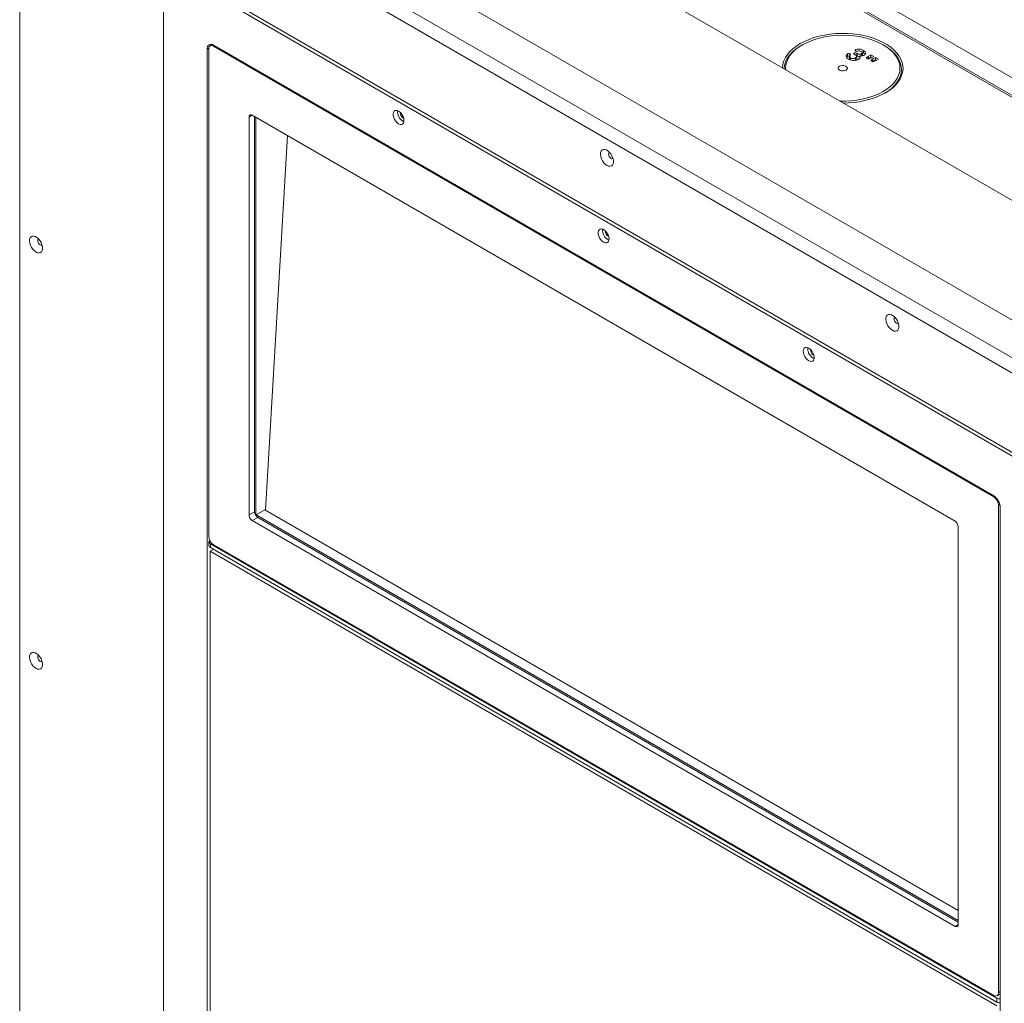
# Model space of a CAD drawing. Units: millimetres. Extents: x -1167 to 7196, y -6301 to 2930.
# Drawn here: x 2914 to 3553, y -2614 to -1976 of the extents above; entities that cross this region are included whole.
import ezdxf

# ---------------------------------------------------------------- set-up
doc = ezdxf.new("R2010")
doc.units = ezdxf.units.MM

msp = doc.modelspace()

# ---------------------------------------------------------------- linework, layer by layer
at = {"color": 7, "linetype": 'Continuous', "lineweight": 18}
for p, q in [((3651.11, -2147.24), (3022.85, -1784.55)), ((3211.15, -1813.59), (3651.11, -2067.57)), ((2955.67, -1823.33), (3650.76, -2224.6)), ((3203.51, -1821.91), (3651.11, -2080.31)), ((3651.11, -2079), (3206.2, -1822.16)), ((2913.6, -1833.34), (2913.6, -2938.12)), ((3675.86, -2273.38), (2913.6, -1833.34)), ((3684.35, -2268.48), (2922.08, -1828.44)), ((3006.94, -1941.11), (3006.94, -2943.01)), ((3578.28, -2270.94), (3006.94, -1941.11)), ((3580.4, -2269.71), (3009.06, -1939.89)), ((3038.61, -1992.16), (3037.21, -1992.96)), ((3545.75, -2284.82), (3039.46, -1992.55)), ((3040.01, -1992.87), (3039.46, -1993.18)), ((3039.46, -1993.18), (3545.75, -2285.46)), ((3421.58, -1992.3), (3420.87, -1992.71)), ((3474.76, -1992.71), (3474.06, -1992.3)), ((3036.34, -1994.35), (3035.22, -1995)), ((3035.22, -1995), (3035.22, -2921.77)), ((3036.28, -2311.02), (3036.28, -1995.02)), ((3450.29, -2000.36), (3450.8, -1999.78)), ((3450.8, -1999.78), (3450.8, -1998.15)), ((3452.18, -1999.91), (3452.18, -2001.54)), ((3452.5, -1999.08), (3452.5, -1998.16)), ((3455.29, -1998.45), (3455.29, -1997.65)), ((3456.12, -1996.26), (3456.12, -1995.4)), ((3456.92, -2001.46), (3456.92, -1999.83)), ((3456.96, -1997.78), (3457.23, -1997.94)), ((3456.96, -1999.41), (3456.96, -1997.78)), ((3456.96, -1999.41), (3457.23, -1999.57)), ((3457.23, -1999.57), (3457.23, -1997.94)), ((3458.79, -2000.92), (3458.79, -1999.49)), ((3460.03, -1999.47), (3460.03, -1998.03)), ((3460.48, -1997.3), (3461.35, -1997.62)), ((3460.51, -1998.99), (3460.51, -1997.35)), ((3461.35, -1997.62), (3461.35, -1995.99)), ((3462.98, -2000.82), (3464.41, -1999.6)), ((3464.41, -1999.6), (3466, -1998.67)), ((3464.41, -2001.23), (3464.41, -1999.6)), ((3466, -1998.67), (3468, -1999.83)), ((3466, -2000.31), (3466, -1998.67)), ((3468, -1999.83), (3466.4, -2000.75)), ((3452.85, -2002.12), (3452.85, -2000.74)), ((3456.17, -2002.38), (3456.17, -2000.75)), ((3464.32, -2001.6), (3462.98, -2000.82)), ((3464.11, -2001.48), (3464.41, -2001.23)), ((3466.4, -2000.75), (3464.32, -2001.6)), ((3464.41, -2001.23), (3466, -2000.31)), ((3465.97, -2002.55), (3467.4, -2001.33)), ((3467.32, -2003.33), (3465.97, -2002.55)), ((3466, -2000.31), (3466.58, -2000.64)), ((3467.11, -2003.21), (3467.4, -2002.96)), ((3469.4, -2002.48), (3467.32, -2003.33)), ((3467.4, -2001.33), (3469, -2000.4)), ((3467.4, -2002.96), (3467.4, -2001.33)), ((3467.4, -2002.96), (3469, -2002.04)), ((3469, -2000.4), (3471, -2001.56)), ((3469, -2002.04), (3469, -2000.4)), ((3469, -2002.04), (3469.58, -2002.37)), ((3471, -2001.56), (3469.4, -2002.48)), ((3064.57, -2037.89), (3062.44, -2039.11)), ((3520.65, -2301.18), (3064.57, -2037.89)), ((3062.44, -2039.11), (3062.44, -2297.14)), ((3065.98, -2295.1), (3065.98, -2038.7)), ((3066.86, -2297.6), (3066.86, -2039.21)), ((3162.32, -2039.59), (3162.78, -2039.78)), ((3162.32, -2041.84), (3162.97, -2042.14)), ((3073.2, -2294.18), (3087.42, -2051.08)), ((3295.44, -2116.44), (3295.89, -2116.62)), ((3295.44, -2118.68), (3296.08, -2118.99)), ((3428.55, -2193.28), (3429.01, -2193.47)), ((3428.55, -2195.53), (3429.2, -2195.83)), ((3545.75, -2285.46), (3546.27, -2285.16)), ((3067.04, -2297.16), (3072.7, -2293.89)), ((3072.7, -2293.89), (3522.77, -2553.71)), ((3549.77, -2290.48), (3548.93, -2290.97)), ((3548.93, -2290.97), (3548.93, -2606.97)), ((3549.99, -3218.95), (3549.99, -2292.17)), ((3062.44, -2297.14), (3065.98, -2295.1)), ((3068.1, -2298.77), (3064.57, -2300.81)), ((3522.77, -2560.25), (3067.04, -2297.16)), ((3067.04, -2297.16), (3067.04, -2297.83)), ((3522.77, -2561.25), (3068.1, -2298.77)), ((3064.57, -2300.81), (3520.65, -2564.1)), ((3522.77, -2562.88), (3522.77, -2304.85)), ((3036.46, -2314.72), (3036.46, -2317.17)), ((3039.41, -2319.58), (3037.32, -2320.79)), ((3547.87, -2610.66), (3037.34, -2315.94)), ((3037.34, -2315.94), (3037.34, -2318.39)), ((3547.87, -2613.11), (3037.34, -2318.39)), ((3545.75, -2608.81), (3039.46, -2316.53)), ((3037.32, -2320.79), (3547.85, -2615.51)), ((3037.32, -2922.98), (3037.32, -2320.79)), ((3520.65, -2564.1), (3522.77, -2562.88)), ((3548.93, -2606.97), (3549.99, -2606.36)), ((3547.87, -2613.11), (3547.87, -2610.66)), ((3548, -2609.03), (3549.99, -2607.88))]:
    msp.add_line(p, q, dxfattribs=at)
at = {"color": 7, "linetype": 'Continuous', "lineweight": 18, "flags": 128}
for points in [[(3475.47, -2023.4), (3477.97, -2021.81), (3480.2, -2020.09), (3482.14, -2018.26), (3483.76, -2016.33), (3485.06, -2014.31), (3486.02, -2012.24), (3486.64, -2010.12), (3486.91, -2007.98), (3486.82, -2005.83), (3486.38, -2003.7), (3485.59, -2001.6), (3484.45, -1999.55), (3482.99, -1997.58), (3481.2, -1995.69), (3479.12, -1993.92), (3476.75, -1992.26), (3474.12, -1990.74), (3471.25, -1989.37), (3468.17, -1988.17), (3464.9, -1987.14), (3461.48, -1986.29), (3457.94, -1985.64), (3454.3, -1985.18), (3450.61, -1984.93), (3446.89, -1984.88), (3443.18, -1985.03), (3439.51, -1985.39), (3435.91, -1985.94), (3432.43, -1986.69), (3429.08, -1987.63), (3425.9, -1988.75), (3422.92, -1990.04), (3420.17, -1991.48), (3417.67, -1993.07), (3415.44, -1994.79), (3413.5, -1996.62), (3411.87, -1998.56), (3410.57, -2000.57), (3409.61, -2002.64), (3408.99, -2004.76), (3408.73, -2006.9), (3408.72, -2007.31)], [(3474.05, -2022.59), (3476.5, -2021.03), (3478.67, -2019.34), (3480.54, -2017.54), (3482.09, -2015.64), (3483.32, -2013.66), (3484.21, -2011.62), (3484.74, -2009.54), (3484.92, -2007.44), (3484.74, -2005.34), (3484.21, -2003.26), (3483.32, -2001.22), (3482.09, -1999.25), (3480.54, -1997.35), (3478.67, -1995.54), (3476.5, -1993.85), (3474.05, -1992.3), (3471.35, -1990.89), (3468.43, -1989.63), (3465.31, -1988.55), (3462.02, -1987.65), (3458.59, -1986.95), (3455.06, -1986.44), (3451.45, -1986.13), (3447.82, -1986.02), (3444.18, -1986.13), (3440.58, -1986.44), (3437.05, -1986.95), (3433.62, -1987.65), (3430.33, -1988.55), (3427.21, -1989.63), (3424.28, -1990.89), (3421.58, -1992.3), (3419.14, -1993.85), (3416.97, -1995.54), (3415.1, -1997.35), (3413.54, -1999.25), (3412.32, -2001.22), (3411.43, -2003.26), (3410.9, -2005.34), (3410.72, -2007.44), (3410.76, -2008.49)], [(3037.72, -1991.98), (3037.67, -1992.09), (3037.43, -1992.83)], [(3420.87, -1992.71), (3419.61, -1993.48), (3417.27, -1995.12), (3415.21, -1996.88), (3413.46, -1998.75), (3412.03, -2000.71), (3410.94, -2002.74), (3410.19, -2004.82), (3409.79, -2006.93), (3409.72, -2007.89)], [(3475.11, -2023.6), (3477.23, -2022.24), (3479.43, -2020.53), (3481.34, -2018.71), (3482.93, -2016.8), (3484.19, -2014.8), (3485.12, -2012.74), (3485.69, -2010.65), (3485.92, -2008.52), (3485.78, -2006.4), (3485.29, -2004.29), (3484.46, -2002.22), (3483.28, -2000.21), (3481.77, -1998.27), (3479.94, -1996.43), (3477.81, -1994.69), (3475.4, -1993.09), (3474.76, -1992.71)], [(3449.94, -2008.67), (3450.54, -2008.17), (3450.81, -2007.59), (3450.72, -2006.99), (3450.28, -2006.45), (3449.54, -2006.02), (3448.59, -2005.77), (3447.56, -2005.72), (3446.55, -2005.87), (3445.7, -2006.22), (3445.1, -2006.71), (3444.83, -2007.29), (3444.92, -2007.89), (3445.36, -2008.44), (3446.1, -2008.86), (3447.04, -2009.11), (3448.08, -2009.17), (3449.09, -2009.01), (3449.94, -2008.67)], [(3159.5, -2043.47), (3160.45, -2043.87), (3161.33, -2043.94), (3162.08, -2043.67), (3162.63, -2043.08), (3162.96, -2042.22), (3163.02, -2041.14), (3162.83, -2039.94), (3162.38, -2038.7), (3161.73, -2037.51), (3160.9, -2036.46), (3159.98, -2035.62), (3159.01, -2035.06), (3158.09, -2034.83), (3157.26, -2034.93), (3156.61, -2035.37), (3156.16, -2036.1), (3155.97, -2037.07), (3156.03, -2038.22), (3156.36, -2039.45), (3156.91, -2040.68), (3157.66, -2041.81), (3158.54, -2042.77), (3159.5, -2043.47)], [(3294.73, -2070.51), (3295.78, -2070.96), (3296.77, -2071.08), (3297.63, -2070.85), (3298.31, -2070.3), (3298.76, -2069.45), (3298.96, -2068.36), (3298.9, -2067.09), (3298.57, -2065.74), (3298, -2064.37), (3297.22, -2063.08), (3296.29, -2061.95), (3295.26, -2061.05), (3294.2, -2060.44), (3293.17, -2060.15), (3292.24, -2060.2), (3291.46, -2060.6), (3290.89, -2061.3), (3290.56, -2062.28), (3290.5, -2063.47), (3290.69, -2064.79), (3291.15, -2066.16), (3291.83, -2067.5), (3292.69, -2068.72), (3293.67, -2069.74), (3294.73, -2070.51)], [(3296.4, -2062.06), (3296.26, -2062.13), (3295.91, -2062.52), (3295.79, -2063.16), (3295.91, -2063.93), (3296.26, -2064.73), (3296.77, -2065.42), (3297.38, -2065.91)], [(3297.38, -2065.91), (3297.99, -2066.12), (3298.51, -2066.02), (3298.63, -2065.93)], [(3292.61, -2120.31), (3293.56, -2120.71), (3294.44, -2120.78), (3295.19, -2120.51), (3295.75, -2119.92), (3296.07, -2119.06), (3296.14, -2117.99), (3295.94, -2116.79), (3295.5, -2115.54), (3294.84, -2114.35), (3294.02, -2113.3), (3293.09, -2112.46), (3292.13, -2111.91), (3291.2, -2111.67), (3290.38, -2111.78), (3289.72, -2112.21), (3289.28, -2112.94), (3289.08, -2113.92), (3289.15, -2115.06), (3289.47, -2116.3), (3290.02, -2117.53), (3290.77, -2118.66), (3291.65, -2119.61), (3292.61, -2120.31)], [(2924.21, -2126.68), (2925.26, -2127.13), (2926.25, -2127.25), (2927.11, -2127.03), (2927.79, -2126.47), (2928.24, -2125.62), (2928.44, -2124.53), (2928.37, -2123.27), (2928.04, -2121.91), (2927.47, -2120.54), (2926.7, -2119.25), (2925.77, -2118.12), (2924.74, -2117.22), (2923.67, -2116.61), (2922.64, -2116.32), (2921.71, -2116.37), (2920.94, -2116.77), (2920.37, -2117.48), (2920.04, -2118.45), (2919.97, -2119.64), (2920.17, -2120.96), (2920.62, -2122.34), (2921.3, -2123.67), (2922.16, -2124.89), (2923.15, -2125.91), (2924.21, -2126.68)], [(2925.87, -2118.24), (2925.73, -2118.3), (2925.39, -2118.7), (2925.27, -2119.33), (2925.39, -2120.1), (2925.73, -2120.9), (2926.25, -2121.59), (2926.86, -2122.08)], [(2926.86, -2122.08), (2927.47, -2122.3), (2927.98, -2122.2), (2928.11, -2122.11)], [(3479.99, -2177.45), (3481.05, -2177.91), (3482.04, -2178.03), (3482.9, -2177.8), (3483.57, -2177.25), (3484.03, -2176.4), (3484.23, -2175.31), (3484.16, -2174.04), (3483.83, -2172.69), (3483.26, -2171.32), (3482.49, -2170.03), (3481.55, -2168.9), (3480.52, -2168), (3479.46, -2167.39), (3478.43, -2167.1), (3477.5, -2167.15), (3476.72, -2167.55), (3476.15, -2168.25), (3475.82, -2169.23), (3475.76, -2170.42), (3475.96, -2171.74), (3476.41, -2173.11), (3477.09, -2174.45), (3477.95, -2175.67), (3478.94, -2176.69), (3479.99, -2177.45)], [(3481.66, -2169.01), (3481.52, -2169.08), (3481.17, -2169.47), (3481.05, -2170.11), (3481.17, -2170.88), (3481.52, -2171.67), (3482.03, -2172.37), (3482.64, -2172.86)], [(3482.64, -2172.86), (3483.25, -2173.07), (3483.77, -2172.97), (3483.89, -2172.88)], [(3425.72, -2197.16), (3426.67, -2197.56), (3427.56, -2197.62), (3428.3, -2197.35), (3428.86, -2196.77), (3429.18, -2195.9), (3429.25, -2194.83), (3429.05, -2193.63), (3428.61, -2192.39), (3427.95, -2191.2), (3427.13, -2190.14), (3426.2, -2189.31), (3425.24, -2188.75), (3424.31, -2188.52), (3423.49, -2188.62), (3422.83, -2189.05), (3422.39, -2189.79), (3422.19, -2190.76), (3422.26, -2191.91), (3422.58, -2193.14), (3423.14, -2194.37), (3423.88, -2195.5), (3424.77, -2196.46), (3425.72, -2197.16)], [(3036.99, -2313.74), (3036.97, -2313.75), (3036.69, -2314.05), (3036.52, -2314.38), (3036.46, -2314.72), (3036.52, -2315.05), (3036.69, -2315.38), (3036.97, -2315.68), (3037.34, -2315.94)], [(2924.21, -2396.75), (2925.26, -2397.2), (2926.25, -2397.32), (2927.11, -2397.1), (2927.79, -2396.54), (2928.24, -2395.69), (2928.44, -2394.6), (2928.37, -2393.34), (2928.04, -2391.98), (2927.47, -2390.61), (2926.7, -2389.33), (2925.77, -2388.2), (2924.74, -2387.3), (2923.67, -2386.68), (2922.64, -2386.39), (2921.71, -2386.45), (2920.94, -2386.84), (2920.37, -2387.55), (2920.04, -2388.53), (2919.97, -2389.71), (2920.17, -2391.03), (2920.62, -2392.41), (2921.3, -2393.74), (2922.16, -2394.96), (2923.15, -2395.99), (2924.21, -2396.75)], [(2925.87, -2388.31), (2925.73, -2388.37), (2925.39, -2388.77), (2925.27, -2389.4), (2925.39, -2390.17), (2925.73, -2390.97), (2926.25, -2391.66), (2926.86, -2392.16)], [(2926.86, -2392.16), (2927.47, -2392.37), (2927.98, -2392.27), (2928.11, -2392.18)]]:
    msp.add_lwpolyline(points, dxfattribs=at)
at = {"color": 7, "linetype": 'Continuous', "lineweight": 18}
for centre, radius, start, end in [((3037.81, -1994.58), 2.62, 50.79671, 189.21404), ((3038.22, -1994.7), 1.97, 50.79671, 189.21404), ((3448.63, -1974.56), 54.34, 267.22389, 297.88799), ((3448.92, -1973.48), 56.54, 269.11092, 297.99848), ((3063.74, -2038.9), 1.31, 50.79671, 189.21404), ((3166.16, -2035.58), 7.34, 175.44318, 238.44937), ((3163.95, -2036.85), 3.19, 170.94858, 239.34578), ((3299.28, -2112.43), 7.34, 175.44318, 238.44937), ((3297.06, -2113.69), 3.19, 170.94858, 239.34578), ((3432.39, -2189.27), 7.34, 175.44318, 238.44937), ((3430.18, -2190.54), 3.19, 170.94858, 239.34578), ((3540.78, -2292.59), 9.22, 2.60548, 57.39452), ((3542.03, -2291.28), 6.92, 2.60548, 57.39452), ((3067.05, -2296.93), 4.61, 182.60548, 237.39452), ((3070.59, -2294.89), 4.61, 182.60548, 237.39452), ((3518.17, -2305.06), 4.61, 2.60548, 57.39452), ((3043.19, -2310.71), 6.92, 182.60548, 237.39452), ((3037.97, -2317.02), 1.51, 185.6948, 245.62534), ((3521.48, -2563.09), 1.31, 230.79671, 9.21404), ((3546.99, -2607.28), 1.97, 230.79671, 9.21404), ((3549.91, -2606.84), 4.33, 241.95976, 271.1441), ((3549.91, -2609.29), 4.33, 241.95976, 271.1441)]:
    msp.add_arc(centre, radius, start, end, dxfattribs=at)
for points, knots in [([(3451.47, -2001.53), (3451.08, -2001.26), (3450.3, -2000.73), (3449.93, -1999.76), (3450.06, -1998.85), (3450.55, -1998.38), (3450.8, -1998.15)], [0, 0, 0, 0, 0.280135, 0.560164, 0.780629, 1, 1, 1, 1]), ([(3450.8, -1998.15), (3450.94, -1998.08), (3451.22, -1997.95), (3451.73, -1997.92), (3452.18, -1998), (3452.39, -1998.11), (3452.5, -1998.16)], [0, 0, 0, 0, 0.279864, 0.559128, 0.779575, 1, 1, 1, 1]), ([(3450.8, -1999.78), (3450.94, -1999.71), (3451.22, -1999.58), (3451.73, -1999.55), (3452.18, -1999.63), (3452.39, -1999.74), (3452.5, -1999.79)], [0, 0, 0, 0, 0.279864, 0.559128, 0.779575, 1, 1, 1, 1]), ([(3452.76, -1998.68), (3452.63, -1998.87), (3452.36, -1999.25), (3452.11, -1999.82), (3452.29, -2000.37), (3452.67, -2000.62), (3452.85, -2000.74)], [0, 0, 0, 0, 0.280913, 0.561347, 0.780182, 1, 1, 1, 1]), ([(3452.5, -1998.16), (3452.61, -1998.25), (3452.76, -1998.37), (3452.82, -1998.56), (3452.78, -1998.64), (3452.76, -1998.68)], [0, 0, 0, 0, 0.558738, 0.779747, 1, 1, 1, 1]), ([(3455.35, -1998.5), (3455.25, -1998.43), (3455.04, -1998.3), (3454.94, -1998.04), (3455.05, -1997.81), (3455.21, -1997.71), (3455.29, -1997.65)], [0, 0, 0, 0, 0.2806364, 0.5591436, 0.7793066, 1, 1, 1, 1]), ([(3455.29, -1997.65), (3455.44, -1997.59), (3455.72, -1997.46), (3456.41, -1997.49), (3456.75, -1997.67), (3456.96, -1997.78)], [0, 0, 0, 0, 0.279741, 0.559489, 1, 1, 1, 1]), ([(3456.17, -1998.91), (3456.01, -1998.83), (3455.74, -1998.69), (3455.47, -1998.56), (3455.35, -1998.5)], [0, 0, 0, 0, 0.55996, 1, 1, 1, 1]), ([(3456.07, -1996.24), (3455.98, -1996.17), (3455.8, -1996.03), (3455.77, -1995.78), (3455.88, -1995.56), (3456.04, -1995.45), (3456.12, -1995.4)], [0, 0, 0, 0, 0.279141, 0.559066, 0.779358, 1, 1, 1, 1]), ([(3456.94, -1996.47), (3456.85, -1996.47), (3456.66, -1996.48), (3456.36, -1996.39), (3456.18, -1996.3), (3456.07, -1996.24)], [0, 0, 0, 0, 0.278048, 0.558793, 1, 1, 1, 1]), ([(3456.12, -1995.4), (3456.43, -1995.29), (3457.05, -1995.06), (3458.16, -1995.04), (3459.72, -1995.22), (3460.68, -1995.67), (3461.35, -1995.99)], [0, 0, 0, 0, 0.185898, 0.373202, 0.560667, 1, 1, 1, 1]), ([(3456.17, -2000.75), (3456.39, -2000.6), (3456.83, -2000.3), (3456.98, -1999.74), (3456.7, -1999.25), (3456.34, -1999.02), (3456.17, -1998.91)], [0, 0, 0, 0, 0.28032, 0.558999, 0.779106, 1, 1, 1, 1]), ([(3459.92, -1996.6), (3459.69, -1996.48), (3459.24, -1996.25), (3458.1, -1996.18), (3457.38, -1996.36), (3456.94, -1996.47)], [0, 0, 0, 0, 0.2802812, 0.5579102, 1, 1, 1, 1]), ([(3457.23, -1997.94), (3457.46, -1998.05), (3457.91, -1998.26), (3458.73, -1998.38), (3459.5, -1998.3), (3459.85, -1998.12), (3460.03, -1998.03)], [0, 0, 0, 0, 0.280451, 0.560279, 0.77973, 1, 1, 1, 1]), ([(3457.23, -1999.57), (3457.46, -1999.68), (3457.91, -1999.91), (3458.5, -1999.96), (3458.8, -1999.98)], [0, 0, 0, 0, 0.500556, 1, 1, 1, 1]), ([(3458.79, -1999.49), (3458.88, -1999.71), (3459.05, -2000.15), (3458.95, -2000.97), (3458.34, -2001.44), (3457.97, -2001.73)], [0, 0, 0, 0, 0.2813274, 0.5621577, 1, 1, 1, 1]), ([(3461.86, -1998.96), (3461.62, -1999.08), (3461.16, -1999.32), (3460.08, -1999.52), (3459.28, -1999.5), (3458.79, -1999.49)], [0, 0, 0, 0, 0.280182, 0.559786, 1, 1, 1, 1]), ([(3460.03, -1998.03), (3460.19, -1997.91), (3460.5, -1997.67), (3460.55, -1997.24), (3460.33, -1996.87), (3460.05, -1996.69), (3459.92, -1996.6)], [0, 0, 0, 0, 0.27919, 0.558809, 0.779241, 1, 1, 1, 1]), ([(3460.03, -1999.67), (3460.2, -1999.55), (3460.48, -1999.35), (3460.48, -1999.09), (3460.47, -1998.99)], [0, 0, 0, 0, 0.593881, 1, 1, 1, 1]), ([(3461.35, -1995.99), (3461.71, -1996.23), (3462.42, -1996.7), (3462.85, -1997.56), (3462.66, -1998.38), (3462.13, -1998.77), (3461.86, -1998.96)], [0, 0, 0, 0, 0.280727, 0.560361, 0.780073, 1, 1, 1, 1]), ([(3461.35, -1997.62), (3461.75, -1997.85), (3462.21, -1998.11), (3462.36, -1998.46), (3462.38, -1998.5)], [0, 0, 0, 0, 0.87336, 1, 1, 1, 1]), ([(3457.97, -2001.73), (3457.42, -2001.96), (3456.33, -2002.44), (3454.35, -2002.48), (3452.68, -2002.14), (3451.87, -2001.73), (3451.47, -2001.53)], [0, 0, 0, 0, 0.2792327, 0.558563, 0.7791348, 1, 1, 1, 1]), ([(3452.85, -2000.74), (3453.13, -2000.87), (3453.68, -2001.11), (3454.67, -2001.18), (3455.54, -2001.05), (3455.96, -2000.85), (3456.17, -2000.75)], [0, 0, 0, 0, 0.279741, 0.559153, 0.779479, 1, 1, 1, 1]), ([(3456.17, -2002.38), (3456.4, -2002.23), (3456.82, -2001.97), (3456.86, -2001.61), (3456.87, -2001.46)], [0, 0, 0, 0, 0.561756, 1, 1, 1, 1])]:
    msp.add_open_spline(points, degree=3, knots=knots, dxfattribs=at)

doc.saveas('drawing.dxf')
